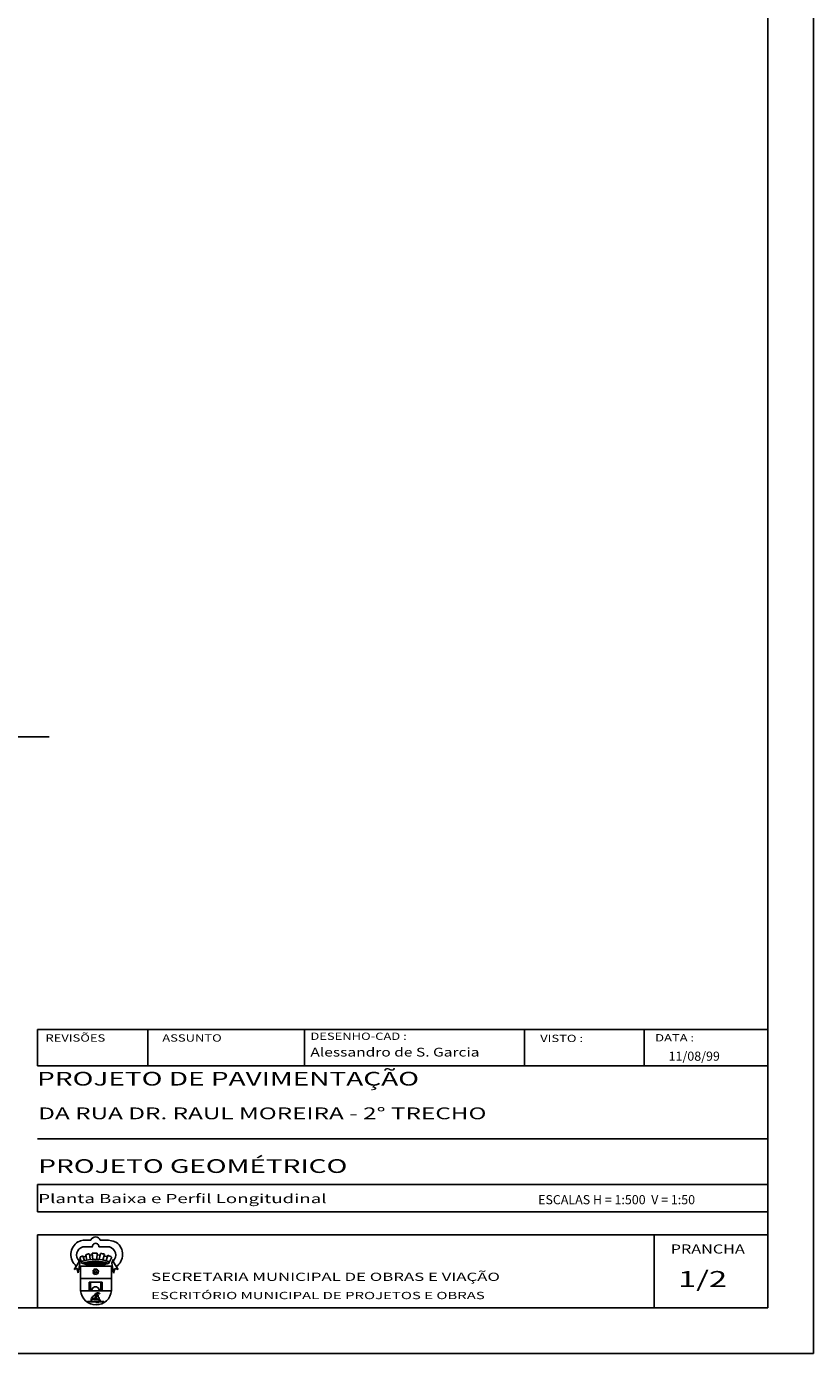
# Model space of a CAD drawing. Extents: x 6 to 1194, y -305 to -8.
# Drawn here: x 676 to 762, y -305 to -159 of the extents above; entities that cross this region are included whole.
import ezdxf

# ---------------------------------------------------------------- set-up
doc = ezdxf.new("R2010")
doc.units = 0
doc.header["$LTSCALE"] = 5
doc.header["$MEASUREMENT"] = 0
doc.layers.get('0').update_dxf_attribs({"linetype": 'CONTINUOUS'})
for name, color, linetype in [('HACHURA', 13, 'CONTINUOUS'), ('LINVISTA', 13, 'CONTINUOUS'), ('PROJETO', 2, 'CONTINUOUS'), ('REG60-100', 3, 'CONTINUOUS')]:
    doc.layers.add(name, color=color, linetype=linetype)
doc.styles.add('REGUA80', font='romans.shx', dxfattribs={"width": 1.4})
doc.styles.add('ROMANS', font='ROMANS.SHX')
doc.styles.add('STYLE4', font='COUR.TTF', dxfattribs={"width": 1.5})

# ---------------------------------------------------------------- blocks, each defined once
blk = doc.blocks.new('*X10')
at = {"color": 0}
for p, q in [((437.91, 52.61), (437.94, 52.63)), ((437.94, 52.6), (437.99, 52.65)), ((437.97, 52.59), (438.04, 52.66)), ((437.99, 52.58), (438.08, 52.67)), ((438.02, 52.57), (438.13, 52.69)), ((438.04, 52.56), (438.18, 52.7)), ((438.07, 52.55), (438.23, 52.71)), ((438.1, 52.54), (438.28, 52.72)), ((438.12, 52.54), (438.32, 52.73)), ((438.15, 52.53), (438.37, 52.74)), ((438.18, 52.52), (438.42, 52.76)), ((438.2, 52.51), (438.46, 52.77)), ((438.23, 52.5), (438.51, 52.78)), ((438.26, 52.49), (438.55, 52.79)), ((438.29, 52.49), (438.6, 52.8)), ((438.31, 52.48), (438.64, 52.81)), ((438.34, 52.47), (438.69, 52.81)), ((438.37, 52.46), (438.73, 52.82)), ((438.4, 52.45), (438.77, 52.83)), ((438.42, 52.45), (438.82, 52.84)), ((438.45, 52.44), (438.86, 52.85)), ((438.48, 52.43), (438.9, 52.86)), ((438.51, 52.42), (438.95, 52.86)), ((438.53, 52.42), (438.99, 52.87)), ((438.56, 52.41), (439.03, 52.88)), ((438.59, 52.4), (439.07, 52.88)), ((438.62, 52.39), (439.11, 52.89)), ((438.65, 52.39), (439.16, 52.9)), ((438.68, 52.38), (439.2, 52.9)), ((438.7, 52.37), (439.24, 52.91)), ((438.73, 52.37), (439.28, 52.91)), ((438.76, 52.36), (439.32, 52.92)), ((438.79, 52.35), (439.36, 52.92)), ((438.82, 52.35), (439.4, 52.93)), ((438.85, 52.34), (439.44, 52.93)), ((438.88, 52.33), (439.48, 52.94)), ((438.91, 52.33), (439.52, 52.94)), ((438.94, 52.32), (439.56, 52.95)), ((438.96, 52.32), (439.6, 52.95)), ((438.99, 52.31), (439.64, 52.95)), ((439.02, 52.3), (439.68, 52.96)), ((439.05, 52.3), (439.72, 52.96)), ((439.08, 52.29), (439.75, 52.96)), ((439.11, 52.29), (439.79, 52.97)), ((439.14, 52.28), (439.83, 52.97)), ((439.17, 52.28), (439.87, 52.97)), ((439.2, 52.27), (439.91, 52.97)), ((439.23, 52.27), (439.94, 52.98)), ((439.26, 52.26), (439.98, 52.98)), ((439.29, 52.26), (440.02, 52.98)), ((439.33, 52.25), (440.06, 52.98)), ((439.36, 52.25), (440.09, 52.98)), ((439.39, 52.24), (440.13, 52.99)), ((439.42, 52.24), (440.17, 52.99)), ((439.45, 52.23), (440.2, 52.99)), ((439.48, 52.23), (440.24, 52.99)), ((439.51, 52.23), (440.28, 52.99)), ((439.54, 52.22), (440.31, 52.99)), ((439.57, 52.22), (440.35, 52.99)), ((439.61, 52.21), (440.38, 52.99)), ((439.64, 52.21), (440.42, 52.99)), ((439.67, 52.21), (440.46, 52.99)), ((439.7, 52.2), (440.49, 52.99)), ((439.73, 52.2), (440.53, 52.99)), ((439.77, 52.2), (440.56, 52.99)), ((439.8, 52.19), (440.6, 52.99)), ((439.83, 52.19), (440.63, 52.99)), ((439.86, 52.19), (440.67, 52.99)), ((439.9, 52.19), (440.7, 52.99)), ((439.93, 52.18), (440.74, 52.99)), ((439.96, 52.18), (440.77, 52.99)), ((439.99, 52.18), (440.8, 52.99)), ((440.03, 52.18), (440.84, 52.99)), ((440.06, 52.17), (440.87, 52.99)), ((440.1, 52.17), (440.91, 52.98)), ((440.13, 52.17), (440.94, 52.98)), ((440.16, 52.17), (440.97, 52.98)), ((440.2, 52.17), (441.01, 52.98)), ((440.23, 52.17), (441.04, 52.98)), ((440.27, 52.17), (441.07, 52.97)), ((440.3, 52.17), (441.11, 52.97)), ((440.33, 52.16), (441.14, 52.97)), ((440.37, 52.16), (441.17, 52.97)), ((440.4, 52.16), (441.21, 52.96)), ((440.44, 52.16), (441.24, 52.96)), ((440.47, 52.16), (441.27, 52.96)), ((440.51, 52.16), (441.3, 52.96)), ((440.55, 52.16), (441.34, 52.95)), ((440.58, 52.16), (441.37, 52.95)), ((440.62, 52.16), (441.4, 52.95)), ((440.65, 52.16), (441.43, 52.94)), ((440.69, 52.17), (441.46, 52.94)), ((440.73, 52.17), (441.5, 52.94)), ((440.76, 52.17), (441.53, 52.93)), ((440.8, 52.17), (441.56, 52.93)), ((440.84, 52.17), (441.59, 52.93)), ((440.87, 52.17), (441.62, 52.92)), ((440.91, 52.17), (441.65, 52.92)), ((440.95, 52.18), (441.68, 52.91)), ((440.99, 52.18), (441.72, 52.91)), ((441.02, 52.18), (441.75, 52.91)), ((441.06, 52.18), (441.78, 52.9)), ((441.1, 52.19), (441.81, 52.9)), ((441.14, 52.19), (441.84, 52.89)), ((441.18, 52.19), (441.87, 52.89)), ((441.22, 52.2), (441.9, 52.88)), ((441.26, 52.2), (441.93, 52.88)), ((441.29, 52.21), (441.96, 52.87)), ((441.33, 52.21), (441.99, 52.87)), ((441.37, 52.21), (442.02, 52.86)), ((441.41, 52.22), (442.05, 52.86)), ((441.45, 52.22), (442.08, 52.85)), ((441.5, 52.23), (442.11, 52.85)), ((441.54, 52.24), (442.14, 52.84)), ((441.58, 52.24), (442.17, 52.84)), ((441.62, 52.25), (442.2, 52.83)), ((441.66, 52.25), (442.23, 52.83)), ((441.7, 52.26), (442.26, 52.82)), ((441.74, 52.27), (442.29, 52.81)), ((441.79, 52.27), (442.32, 52.81)), ((441.83, 52.28), (442.35, 52.8)), ((441.87, 52.29), (442.38, 52.8)), ((441.92, 52.3), (442.41, 52.79)), ((441.96, 52.31), (442.44, 52.78)), ((442, 52.32), (442.47, 52.78)), ((442.05, 52.32), (442.5, 52.77)), ((442.09, 52.33), (442.52, 52.76)), ((442.14, 52.34), (442.55, 52.76)), ((442.18, 52.35), (442.58, 52.75)), ((442.23, 52.36), (442.61, 52.74)), ((442.28, 52.38), (442.64, 52.74)), ((442.32, 52.39), (442.67, 52.73)), ((442.37, 52.4), (442.7, 52.72)), ((442.42, 52.41), (442.72, 52.72)), ((442.47, 52.42), (442.75, 52.71)), ((442.52, 52.44), (442.78, 52.7)), ((442.56, 52.45), (442.81, 52.69)), ((442.61, 52.46), (442.84, 52.69)), ((442.66, 52.48), (442.86, 52.68)), ((442.71, 52.49), (442.89, 52.67)), ((442.77, 52.51), (442.92, 52.66)), ((442.82, 52.53), (442.95, 52.66)), ((442.87, 52.54), (442.97, 52.65)), ((442.92, 52.56), (443, 52.64)), ((442.98, 52.58), (443.03, 52.63)), ((443.03, 52.6), (443.06, 52.62))]:
    blk.add_line(p, q, dxfattribs=at)
blk = doc.blocks.new('ESCUDO')
at = {"layer": 'HACHURA'}
for p, q in [((-8.27, 5.89), (-7.51, 6.2)), ((-7.51, 6.2), (-6.91, 6.31)), ((-6.99, 4.71), (-4.65, 4.71)), ((-6.91, 6.31), (-6.06, 6.33)), ((-6.06, 6.33), (-4.99, 6.33)), ((-3.04, 4.71), (-0.45, 4.71)), ((-2.71, 6.33), (-0.68, 6.33)), ((-0.68, 6.33), (0, 6.22)), ((0, 6.22), (0.4, 6.11)), ((0.4, 6.11), (1.05, 5.87)), ((1.05, 5.87), (1.21, 5.78)), ((-9.07, -0.8), (-7.9, 0.95)), ((-7.67, 0.69), (-8.09, -1.58)), ((-7.9, 0.95), (-7.84, 1.63)), ((-7.84, 1.63), (-7.67, 0.69)), ((-7.17, 0.72), (-7.67, 2.15)), ((-7.49, -5.97), (-7.49, 0)), ((-7.49, 0), (0, 0)), ((-7.17, 0.72), (-0.61, 0.72)), ((-6.96, 2.51), (-6.59, 1.33)), ((-6.86, 2.21), (-6.19, 2.44)), ((-6.25, 2.79), (-6, 1.46)), ((-5.38, 3.03), (-5.14, 1.6)), ((-5.32, 2.66), (-4.63, 2.76)), ((-4.53, 1.65), (-4.66, 3.15)), ((-3.5, 3.21), (-3.59, 1.66)), ((-3.53, 2.81), (-2.73, 2.73)), ((-2.95, 1.62), (-2.65, 3.13)), ((-2.1, 1.5), (-1.65, 2.93)), ((-1.77, 2.56), (-0.97, 2.28)), ((-1.28, 1.32), (-0.85, 2.66)), ((-0.61, 0.72), (0.06, 2.23)), ((0, -5.97), (0, 0)), ((0.4, 1.63), (0.11, 0.72)), ((0.11, 0.72), (0.53, -1.68)), ((0.47, 0.95), (0.4, 1.63)), ((1.66, -0.8), (0.47, 0.95)), ((-8.45, -0.51), (-9.07, -0.8)), ((-8.09, -1.58), (-8.45, -0.51)), ((-7.49, -2.96), (0, -2.96)), ((-4.41, -0.99), (-4.47, -1.1)), ((-4.47, -1.1), (-4.44, -1.22)), ((-4.43, -1.52), (-4.46, -1.65)), ((-4.46, -1.65), (-4.41, -1.76)), ((-4.44, -1.22), (-4.4, -1.34)), ((-4.4, -1.43), (-4.43, -1.52)), ((-4.28, -0.93), (-4.41, -0.99)), ((-4.41, -1.76), (-4.26, -1.78)), ((-4.4, -1.34), (-4.4, -1.43)), ((-4.28, -0.93), (-4.26, -0.78)), ((-4.06, -1.17), (-4.28, -0.93)), ((-4.26, -0.78), (-4.12, -0.7)), ((-4.05, -1.58), (-4.26, -1.78)), ((-4.26, -1.78), (-4.22, -1.95)), ((-4.22, -1.95), (-4.12, -1.99)), ((-4.12, -0.7), (-4.03, -0.7)), ((-4.12, -1.99), (-3.96, -1.97)), ((-4.03, -0.7), (-3.91, -0.74)), ((-3.96, -1.97), (-3.88, -1.94)), ((-3.91, -0.74), (-3.82, -0.75)), ((-3.88, -1.94), (-3.8, -1.93)), ((-3.82, -0.75), (-3.72, -0.74)), ((-3.8, -1.93), (-3.7, -1.98)), ((-3.72, -0.74), (-3.62, -0.72)), ((-3.7, -1.98), (-3.56, -1.97)), ((-3.67, -1.17), (-3.43, -0.95)), ((-3.67, -1.57), (-3.44, -1.8)), ((-3.62, -0.72), (-3.52, -0.72)), ((-3.56, -1.97), (-3.44, -1.9)), ((-3.52, -0.72), (-3.45, -0.82)), ((-3.26, -1.74), (-3.46, -1.8)), ((-3.45, -0.82), (-3.43, -0.95)), ((-3.44, -1.9), (-3.44, -1.8)), ((-3.43, -0.95), (-3.31, -0.95)), ((-3.31, -0.95), (-3.19, -1.02)), ((-3.23, -1.62), (-3.26, -1.74)), ((-3.24, -1.39), (-3.25, -1.47)), ((-3.25, -1.47), (-3.23, -1.62)), ((-3.18, -1.33), (-3.24, -1.39)), ((-3.19, -1.02), (-3.15, -1.2)), ((-3.15, -1.2), (-3.18, -1.33)), ((0.53, -1.68), (0.85, -0.55)), ((0.85, -0.55), (1.66, -0.8)), ((-7.49, -5.97), (0, -5.97)), ((-5.43, -3.86), (-2.24, -3.86)), ((-5.43, -5.97), (-5.43, -3.86)), ((-5.07, -5.97), (-5.07, -3.86)), ((-3.52, -6.45), (-3.7, -6.77)), ((-3.56, -6.5), (-3.52, -6.45)), ((-2.6, -5.97), (-2.6, -3.86)), ((-2.24, -3.86), (-2.24, -5.97)), ((-4.92, -8.55), (-5.8, -8.55)), ((-4.9, -8.57), (-5.2, -8.57)), ((-5.08, -8.69), (-4.55, -8.69)), ((-4.78, -8.52), (-4.99, -8.41)), ((-4.95, -8.06), (-4.97, -7.9)), ((-4.97, -7.9), (-4.67, -7.99)), ((-4.9, -8.36), (-4.95, -8.06)), ((-4.62, -8.59), (-4.9, -8.36)), ((-4.88, -7.79), (-4.53, -7.35)), ((-4.58, -7.79), (-4.88, -7.79)), ((-4.74, -7.88), (-4.07, -8.11)), ((-4.67, -7.99), (-4.42, -8.09)), ((-4.46, -7.79), (-4.58, -7.79)), ((-4.53, -7.35), (-4.16, -7.03)), ((-4.14, -7.88), (-4.46, -7.79)), ((-4.46, -8.69), (-3.03, -8.69)), ((-4.42, -8.09), (-4.22, -8.16)), ((-4.22, -8.16), (-3.98, -8.16)), ((-4.16, -7.03), (-3.86, -6.71)), ((-3.96, -7.99), (-4.14, -7.88)), ((-4.05, -7.93), (-4.09, -8.16)), ((-3.59, -6.68), (-3.98, -8.2)), ((-3.98, -8.16), (-3.63, -8.18)), ((-3.93, -7.65), (-3.96, -7.86)), ((-3.96, -7.86), (-3.96, -7.97)), ((-3.89, -7.42), (-3.93, -7.65)), ((-3.91, -7.67), (-3.66, -7.47)), ((-3.59, -7.72), (-3.91, -7.67)), ((-3.84, -7.19), (-3.89, -7.42)), ((-3.86, -6.71), (-3.56, -6.5)), ((-3.7, -6.77), (-3.84, -7.19)), ((-3.82, -8.09), (-3.77, -8.02)), ((-3.61, -8.06), (-3.82, -8.09)), ((-3.79, -8.87), (-3.06, -8.87)), ((-3.77, -8.02), (-3.59, -7.88)), ((-3.66, -7.47), (-3.59, -7.21)), ((-3.63, -8.18), (-3.38, -8.18)), ((-3.4, -8.06), (-3.61, -8.06)), ((-3.59, -7.21), (-3.56, -7)), ((-3.59, -7.88), (-3.59, -7.72)), ((-3.56, -7), (-3.49, -6.75)), ((-3.47, -6.52), (-3.24, -6.47)), ((-3.45, -6.68), (-3.26, -7.12)), ((-3.38, -6.73), (-3.43, -6.75)), ((-3.03, -8.02), (-3.4, -8.06)), ((-3.29, -6.71), (-3.38, -6.73)), ((-3.38, -8.18), (-3.06, -8.18)), ((-3.1, -8.59), (-3.33, -8.64)), ((-3.26, -6.71), (-3.29, -6.71)), ((-3.26, -7.12), (-3.19, -7.42)), ((-3.15, -6.52), (-3.24, -6.47)), ((-3.24, -6.68), (-3.08, -6.75)), ((-3.19, -7.42), (-3.1, -7.65)), ((-3.19, -8.71), (-1.95, -8.71)), ((-3.06, -6.57), (-3.15, -6.52)), ((-3.1, -7.65), (-3.01, -7.81)), ((-3.03, -8.5), (-3.1, -8.59)), ((-3.08, -6.75), (-2.87, -6.64)), ((-2.92, -6.57), (-3.06, -6.57)), ((-3.06, -8.18), (-2.83, -8.18)), ((-2.96, -7.95), (-3.03, -8.02)), ((-2.87, -8.46), (-3.03, -8.5)), ((-3.01, -7.81), (-2.96, -7.95)), ((-2.8, -6.5), (-2.92, -6.57)), ((-2.87, -6.64), (-2.8, -6.5)), ((-2.78, -8.41), (-2.87, -8.46)), ((-2.83, -8.18), (-2.76, -8.18)), ((-2.76, -8.32), (-2.78, -8.41)), ((-2.76, -8.18), (-2.76, -8.32)), ((-2.48, -8.55), (-1.84, -8.55))]:
    blk.add_line(p, q, dxfattribs=at)
blk.add_circle((-3.86, -1.37), 0.28, dxfattribs=at)
for centre, radius, start, end in [((-3.85, 5.97), 1.2, 17.2908, 162.7092), ((-6.14, 2.82), 3.71, 123.2368, 229.4317), ((-6.45, 2.75), 2.03, 105.4921, 225.5111), ((-3.85, 4.77), 0.805, 355.7232, 184.2768), ((-1.01, 2.73), 2.05, 314.5763, 74.3481), ((-0.84, 2.87), 3.56, 304.5662, 54.8068), ((-3.73, -4.61), 7.82, 114.3821, 120.2218), ((-3.95, -8.85), 10.52, 70.5972, 108.6744), ((-3.89, -10.35), 11.54, 73.5064, 106.4936), ((-3.89, 9.82), 9.68, 250.1996, 289.8004), ((-3.73, -4.61), 7.82, 102.2052, 108.8221), ((-3.73, -4.61), 7.82, 88.3427, 96.8411), ((-3.73, -4.61), 7.82, 74.5986, 82.0361), ((-3.73, -4.61), 7.82, 61.0579, 68.4015), ((-3.75, -5.64), 3.76, 184.9745, 355.0255), ((-3.87, -5.94), 0.925, 358.6388, 181.4961)]:
    blk.add_arc(centre, radius, start, end, dxfattribs=at)
at = {"layer": 'HACHURA', "xscale": 1.261484134831758, "yscale": 1.261484134831758, "zscale": 1.261484134831758}
blk.add_blockref('*X10', (-559.56, -65.66), dxfattribs=at)

msp = doc.modelspace()

# ---------------------------------------------------------------- linework, layer by layer
at = {"color": 15}
for p, q in [((762.3268, -304.6749), (762.3268, -7.6749)), ((357.3538, -304.6749), (762.3268, -304.6749))]:
    msp.add_line(p, q, dxfattribs=at)
at = {"color": 6}
for p, q in [((757.3268, -299.6749), (757.3268, -12.6749)), ((369.8538, -299.6749), (757.3268, -299.6749))]:
    msp.add_line(p, q, dxfattribs=at)
at = {"layer": 'LINVISTA', "color": 1}
for p, q in [((757.3268, -269.1749), (677.3268, -269.1749)), ((677.3268, -269.1749), (677.3268, -273.1749)), ((757.3268, -273.1749), (757.3268, -269.1749)), ((677.3268, -273.1749), (757.3268, -273.1749)), ((677.3268, -281.1749), (757.3268, -281.1749)), ((677.3268, -286.1749), (757.3268, -286.1749)), ((677.3268, -289.1749), (677.3268, -286.1749)), ((757.3268, -286.1749), (757.3268, -289.1749)), ((757.3268, -289.1749), (677.3268, -289.1749)), ((677.3268, -291.6749), (757.3268, -291.6749)), ((677.3268, -299.6749), (677.3268, -291.6749)), ((757.3268, -299.6749), (757.3268, -291.6749)), ((757.3268, -299.6749), (677.3268, -299.6749))]:
    msp.add_line(p, q, dxfattribs=at)
at = {"layer": 'PROJETO', "color": 3}
msp.add_line((564.282, -237.1296), (678.6192, -237.1296), dxfattribs=at)
at = {"layer": 'REG60-100', "color": 1}
for p, q in [((689.4131, -269.1749), (689.4131, -273.1749)), ((706.5735, -273.1749), (706.5735, -269.1749)), ((730.6978, -273.1749), (730.6978, -269.1749)), ((743.7929, -269.1749), (743.7929, -273.1749)), ((744.8925, -299.6749), (744.8925, -291.6749))]:
    msp.add_line(p, q, dxfattribs=at)

# ---------------------------------------------------------------- block references
at = {"layer": 'REG60-100', "xscale": 0.45, "yscale": 0.45, "zscale": 0.45}
msp.add_blockref('ESCUDO', (685.44, -295.1163), dxfattribs=at)

# ---------------------------------------------------------------- texts
at = {"color": 3, "style": 'ROMANS'}
msp.add_text('11/08/99', height=1, dxfattribs=at).set_placement((746.4651, -272.6028))
at = {"layer": 'PROJETO', "style": 'STYLE4', "width": 1.5}
for s, height, p in [('PROJETO DE PAVIMENTAÇÃO', 1.5, (677.2941, -275.3221)), ('DA RUA DR. RAUL MOREIRA - 2%%D TRECHO', 1.3, (677.426, -279.0178)), ('PROJETO GEOMÉTRICO', 1.5, (677.426, -284.8952)), ('Planta Baixa e Perfil Longitudinal', 1, (677.426, -288.203))]:
    msp.add_text(s, height=height, dxfattribs=at).set_placement(p)
at = {"layer": 'REG60-100', "color": 3}
for s, height, style, width, p in [('REVISÕES', 0.8, 'REGUA80', 1.3, (678.2172, -270.5097)), ('ASSUNTO', 0.8, 'REGUA80', 1.3, (691.0125, -270.5097)), ('DESENHO-CAD :', 0.8, 'REGUA80', 1.3, (707.2295, -270.3214)), ('VISTO :', 0.8, 'REGUA80', 1.3, (732.3972, -270.5544)), ('DATA :', 0.8, 'REGUA80', 1.3, (744.9925, -270.486)), ('Alessandro de S. Garcia', 0.96, 'REGUA80', 1.3, (707.2295, -272.1408)), ('PRANCHA', 1, 'REGUA80', 1.3, (746.6979, -293.7282)), ('SECRETARIA MUNICIPAL DE OBRAS E VIAÇÃO', 0.9, 'STYLE4', 1.5, (689.7862, -296.7259)), ('ESCRITÓRIO MUNICIPAL DE PROJETOS E OBRAS', 0.8, 'STYLE4', 1.5, (689.7862, -298.7243))]:
    msp.add_text(s, height=height, dxfattribs=dict(at, style=style, width=width)).set_placement(p)
at = {"layer": 'REG60-100', "color": 3, "style": 'REGUA80'}
msp.add_text('ESCALAS H = 1:500  V = 1:50', height=1, dxfattribs=at).set_placement((732.1704, -288.3261))
at = {"layer": 'REG60-100', "color": 2, "style": 'STYLE4', "width": 1.5}
msp.add_text('1/2', height=1.75, dxfattribs=at).set_placement((747.4942, -297.3939))

doc.saveas('drawing.dxf')
